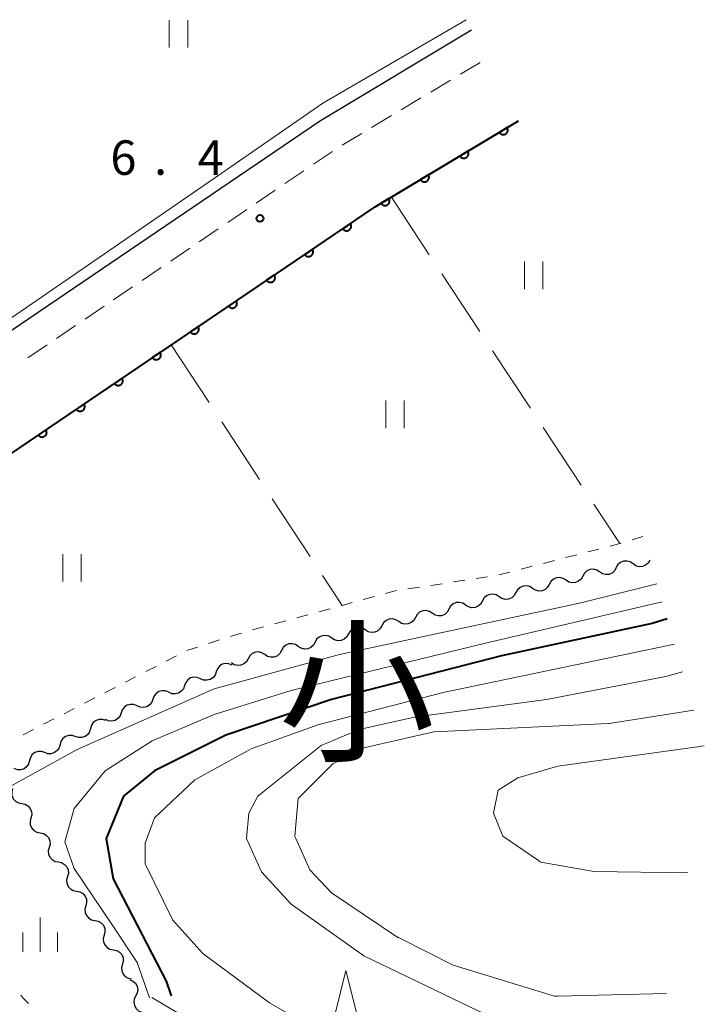
# Model space of a CAD drawing. Units: metres. Extents: x -72000 to -70000, y 40500 to 42000.
# Drawn here: x -70252 to -70178, y 41617 to 41724 of the extents above; entities that cross this region are included whole.
import ezdxf
from ezdxf.enums import TextEntityAlignment as Align

# ---------------------------------------------------------------- set-up
doc = ezdxf.new("R2010")
doc.units = ezdxf.units.M
for name, color, linetype, lineweight in [('210100_道路縁(街区線)', 7, 'Continuous', 30), ('221300_歩道', 7, 'Continuous', 30), ('510200_細流', 7, 'Continuous', 30), ('610199_人工斜面(ヒゲ)', 7, 'Continuous', 30), ('611100_コンクリート被覆(直落)', 7, 'Continuous', 30), ('630100_植生界', 7, 'Continuous', 30), ('630200_耕地界', 7, 'Continuous', 30), ('631100_田', 7, 'Continuous', 13), ('633200_針葉樹林', 7, 'Continuous', 13), ('633400_荒地', 7, 'Continuous', 13), ('710100_等高線(計曲線)', 7, 'Continuous', 40), ('710200_等高線(主曲線)', 7, 'Continuous', 13), ('731200_図化機測定による標高点', 7, 'Continuous', 40), ('811000_(注記)市・東京都の区', 7, 'Continuous', 80)]:
    doc.layers.add(name, color=color, linetype=linetype, lineweight=lineweight)
doc.styles.add('Style-Kanji V', font='MS Gothic.ttf')
doc.styles.add('Style-WORKING', font='MS Gothic.ttf')

msp = doc.modelspace()

# ---------------------------------------------------------------- linework, layer by layer
at = {"layer": '210100_道路縁(街区線)', "linetype": 'Continuous', "lineweight": 30, "flags": 128}
for points in [[(-70277.07, 41675.44), (-70274.08, 41676.99), (-70270.15, 41679.04), (-70219.65, 41713.29), (-70203.21, 41723.14)], [(-70273.34, 41651.04), (-70275.99, 41661.73), (-70213.68, 41703.92), (-70198.09, 41713.26)]]:
    msp.add_lwpolyline(points, dxfattribs=at)
at = {"layer": '221300_歩道', "linetype": 'Continuous', "lineweight": 13}
for p, q in [((-70204.424, 41718.323), (-70202.279, 41719.607)), ((-70207.641, 41716.396), (-70205.496, 41717.68)), ((-70210.858, 41714.469), (-70208.714, 41715.754)), ((-70214.076, 41712.543), (-70211.931, 41713.827)), ((-70217.293, 41710.616), (-70215.148, 41711.9)), ((-70220.413, 41708.537), (-70218.344, 41709.941)), ((-70223.517, 41706.433), (-70221.448, 41707.836)), ((-70226.621, 41704.328), (-70224.552, 41705.731)), ((-70229.724, 41702.223), (-70227.655, 41703.627)), ((-70232.828, 41700.119), (-70230.759, 41701.522)), ((-70235.932, 41698.014), (-70233.863, 41699.417)), ((-70239.035, 41695.909), (-70236.966, 41697.312)), ((-70242.139, 41693.805), (-70240.07, 41695.208)), ((-70245.243, 41691.7), (-70243.174, 41693.103)), ((-70248.346, 41689.595), (-70246.277, 41690.998)), ((-70251.45, 41687.49), (-70249.381, 41688.894))]:
    msp.add_line(p, q, dxfattribs=at)
at = {"layer": '510200_細流', "linetype": 'Continuous', "lineweight": 30, "flags": 128}
for points in [[(-70185.643, 41665.094), (-70185.945, 41665.302), (-70186.298, 41665.402), (-70186.664, 41665.384), (-70187.006, 41665.249), (-70187.287, 41665.012), (-70187.475, 41664.697)], [(-70183.81, 41665.49), (-70183.999, 41665.175), (-70184.279, 41664.938), (-70184.621, 41664.803), (-70184.988, 41664.785), (-70185.341, 41664.885), (-70185.643, 41665.094)], [(-70189.287, 41664.212), (-70189.595, 41664.412), (-70189.951, 41664.502), (-70190.317, 41664.473), (-70190.655, 41664.328), (-70190.928, 41664.083), (-70191.108, 41663.763)], [(-70187.467, 41664.662), (-70187.646, 41664.341), (-70187.92, 41664.097), (-70188.258, 41663.952), (-70188.624, 41663.923), (-70188.979, 41664.012), (-70189.287, 41664.212)], [(-70192.928, 41663.313), (-70193.236, 41663.513), (-70193.592, 41663.602), (-70193.958, 41663.574), (-70194.296, 41663.428), (-70194.569, 41663.184), (-70194.748, 41662.863)], [(-70191.108, 41663.763), (-70191.287, 41663.442), (-70191.56, 41663.198), (-70191.898, 41663.052), (-70192.264, 41663.024), (-70192.62, 41663.113), (-70192.928, 41663.313)], [(-70198.389, 41661.964), (-70198.568, 41661.644), (-70198.842, 41661.399), (-70199.18, 41661.254), (-70199.545, 41661.225), (-70199.901, 41661.315), (-70200.209, 41661.515)], [(-70196.569, 41662.414), (-70196.876, 41662.614), (-70197.232, 41662.703), (-70197.598, 41662.675), (-70197.936, 41662.529), (-70198.209, 41662.285), (-70198.389, 41661.964)], [(-70194.748, 41662.863), (-70194.928, 41662.543), (-70195.201, 41662.298), (-70195.539, 41662.153), (-70195.905, 41662.125), (-70196.261, 41662.214), (-70196.569, 41662.414)], [(-70203.85, 41660.615), (-70204.158, 41660.815), (-70204.513, 41660.905), (-70204.879, 41660.876), (-70205.217, 41660.731), (-70205.491, 41660.486), (-70205.67, 41660.166)], [(-70202.029, 41661.065), (-70202.209, 41660.745), (-70202.482, 41660.5), (-70202.82, 41660.355), (-70203.186, 41660.326), (-70203.542, 41660.415), (-70203.85, 41660.615)], [(-70200.209, 41661.515), (-70200.517, 41661.715), (-70200.873, 41661.804), (-70201.239, 41661.775), (-70201.577, 41661.63), (-70201.85, 41661.385), (-70202.029, 41661.065)], [(-70207.49, 41659.716), (-70207.798, 41659.916), (-70208.154, 41660.005), (-70208.52, 41659.977), (-70208.858, 41659.832), (-70209.131, 41659.587), (-70209.311, 41659.267)], [(-70205.67, 41660.166), (-70205.849, 41659.845), (-70206.123, 41659.601), (-70206.461, 41659.455), (-70206.827, 41659.427), (-70207.182, 41659.516), (-70207.49, 41659.716)], [(-70211.131, 41658.817), (-70211.439, 41659.017), (-70211.795, 41659.106), (-70212.16, 41659.078), (-70212.498, 41658.932), (-70212.772, 41658.688), (-70212.951, 41658.367)], [(-70209.311, 41659.267), (-70209.49, 41658.946), (-70209.763, 41658.702), (-70210.101, 41658.556), (-70210.467, 41658.528), (-70210.823, 41658.617), (-70211.131, 41658.817)], [(-70214.771, 41657.918), (-70215.079, 41658.118), (-70215.435, 41658.207), (-70215.801, 41658.178), (-70216.139, 41658.033), (-70216.412, 41657.789), (-70216.592, 41657.468)], [(-70212.951, 41658.367), (-70213.131, 41658.047), (-70213.404, 41657.802), (-70213.742, 41657.657), (-70214.108, 41657.628), (-70214.464, 41657.718), (-70214.771, 41657.918)], [(-70220.232, 41656.569), (-70220.412, 41656.249), (-70220.685, 41656.004), (-70221.023, 41655.859), (-70221.389, 41655.83), (-70221.745, 41655.919), (-70222.053, 41656.119)], [(-70218.412, 41657.019), (-70218.72, 41657.219), (-70219.076, 41657.308), (-70219.442, 41657.279), (-70219.78, 41657.134), (-70220.053, 41656.889), (-70220.232, 41656.569)], [(-70216.592, 41657.468), (-70216.771, 41657.148), (-70217.045, 41656.903), (-70217.383, 41656.758), (-70217.748, 41656.729), (-70218.104, 41656.819), (-70218.412, 41657.019)], [(-70225.693, 41655.22), (-70226.001, 41655.42), (-70226.357, 41655.509), (-70226.723, 41655.481), (-70227.061, 41655.336), (-70227.334, 41655.091), (-70227.514, 41654.771)], [(-70223.873, 41655.67), (-70224.052, 41655.349), (-70224.326, 41655.105), (-70224.664, 41654.959), (-70225.03, 41654.931), (-70225.385, 41655.02), (-70225.693, 41655.22)], [(-70222.053, 41656.119), (-70222.361, 41656.319), (-70222.716, 41656.409), (-70223.082, 41656.38), (-70223.42, 41656.235), (-70223.694, 41655.99), (-70223.873, 41655.67)], [(-70227.514, 41654.771), (-70227.693, 41654.45), (-70227.966, 41654.205), (-70228.304, 41654.06), (-70228.67, 41654.032), (-70229.026, 41654.121), (-70229.334, 41654.321)], [(-70230.978, 41653.347), (-70231.103, 41653.002), (-70231.332, 41652.715), (-70231.642, 41652.517), (-70231.998, 41652.429), (-70232.364, 41652.459), (-70232.7, 41652.606)], [(-70229.256, 41654.088), (-70229.592, 41654.235), (-70229.958, 41654.265), (-70230.314, 41654.177), (-70230.624, 41653.978), (-70230.853, 41653.692), (-70230.978, 41653.347)], [(-70232.7, 41652.606), (-70233.037, 41652.753), (-70233.402, 41652.783), (-70233.759, 41652.695), (-70234.068, 41652.496), (-70234.298, 41652.21), (-70234.423, 41651.865)], [(-70236.145, 41651.124), (-70236.481, 41651.27), (-70236.847, 41651.3), (-70237.203, 41651.212), (-70237.513, 41651.014), (-70237.743, 41650.728), (-70237.867, 41650.382)], [(-70234.423, 41651.865), (-70234.547, 41651.519), (-70234.777, 41651.233), (-70235.087, 41651.035), (-70235.443, 41650.947), (-70235.808, 41650.977), (-70236.145, 41651.124)], [(-70237.867, 41650.382), (-70237.992, 41650.037), (-70238.221, 41649.751), (-70238.531, 41649.552), (-70238.887, 41649.464), (-70239.253, 41649.494), (-70239.589, 41649.641)], [(-70239.589, 41649.641), (-70239.926, 41649.788), (-70240.292, 41649.818), (-70240.648, 41649.73), (-70240.958, 41649.532), (-70241.187, 41649.245), (-70241.312, 41648.9)], [(-70242.989, 41648.065), (-70243.336, 41648.185), (-70243.703, 41648.186), (-70244.051, 41648.071), (-70244.344, 41647.849), (-70244.551, 41647.546), (-70244.648, 41647.192)], [(-70241.312, 41648.9), (-70241.436, 41648.555), (-70241.666, 41648.269), (-70241.976, 41648.07), (-70242.332, 41647.982), (-70242.698, 41648.012), (-70243.034, 41648.159)], [(-70244.648, 41647.192), (-70244.746, 41646.838), (-70244.953, 41646.535), (-70245.246, 41646.313), (-70245.594, 41646.197), (-70245.961, 41646.199), (-70246.308, 41646.319)], [(-70246.308, 41646.319), (-70246.655, 41646.439), (-70247.022, 41646.441), (-70247.37, 41646.325), (-70247.663, 41646.103), (-70247.87, 41645.8), (-70247.967, 41645.446)], [(-70249.627, 41644.573), (-70249.974, 41644.694), (-70250.341, 41644.695), (-70250.689, 41644.58), (-70250.982, 41644.358), (-70251.189, 41644.054), (-70251.286, 41643.7)], [(-70247.967, 41645.446), (-70248.065, 41645.092), (-70248.271, 41644.789), (-70248.565, 41644.567), (-70248.913, 41644.452), (-70249.28, 41644.453), (-70249.627, 41644.573)], [(-70251.286, 41643.7), (-70251.384, 41643.346), (-70251.59, 41643.043), (-70251.884, 41642.821), (-70252.232, 41642.706), (-70252.599, 41642.707), (-70252.946, 41642.828)], [(-70253.125, 41640.621), (-70253.219, 41640.266), (-70253.193, 41639.9), (-70253.051, 41639.561), (-70252.808, 41639.286), (-70252.49, 41639.102), (-70252.13, 41639.032)], [(-70252.13, 41639.032), (-70251.769, 41638.961), (-70251.452, 41638.778), (-70251.208, 41638.502), (-70251.067, 41638.163), (-70251.041, 41637.797), (-70251.135, 41637.443)], [(-70251.135, 41637.443), (-70251.229, 41637.088), (-70251.203, 41636.722), (-70251.061, 41636.383), (-70250.818, 41636.107), (-70250.5, 41635.924), (-70250.14, 41635.853)], [(-70250.14, 41635.853), (-70249.779, 41635.783), (-70249.462, 41635.6), (-70249.218, 41635.324), (-70249.077, 41634.985), (-70249.051, 41634.619), (-70249.145, 41634.264)], [(-70249.145, 41634.264), (-70249.239, 41633.909), (-70249.212, 41633.543), (-70249.071, 41633.205), (-70248.828, 41632.929), (-70248.51, 41632.746), (-70248.15, 41632.675)], [(-70248.15, 41632.675), (-70247.789, 41632.605), (-70247.471, 41632.421), (-70247.228, 41632.145), (-70247.087, 41631.807), (-70247.06, 41631.441), (-70247.154, 41631.086)], [(-70247.154, 41631.086), (-70247.248, 41630.731), (-70247.222, 41630.365), (-70247.081, 41630.026), (-70246.837, 41629.751), (-70246.52, 41629.567), (-70246.159, 41629.497)], [(-70246.159, 41629.497), (-70245.799, 41629.426), (-70245.481, 41629.243), (-70245.238, 41628.967), (-70245.096, 41628.628), (-70245.07, 41628.263), (-70245.164, 41627.908)], [(-70245.164, 41627.908), (-70245.258, 41627.553), (-70245.232, 41627.187), (-70245.091, 41626.848), (-70244.847, 41626.572), (-70244.53, 41626.389), (-70244.169, 41626.318)], [(-70244.169, 41626.318), (-70243.809, 41626.248), (-70243.491, 41626.065), (-70243.248, 41625.789), (-70243.106, 41625.45), (-70243.08, 41625.084), (-70243.174, 41624.729)], [(-70243.174, 41624.729), (-70243.268, 41624.374), (-70243.242, 41624.008), (-70243.101, 41623.67), (-70242.857, 41623.394), (-70242.539, 41623.211), (-70242.179, 41623.14)], [(-70242.179, 41623.14), (-70241.819, 41623.07), (-70241.501, 41622.886), (-70241.257, 41622.61), (-70241.116, 41622.272), (-70241.09, 41621.906), (-70241.184, 41621.551)], [(-70241.184, 41621.551), (-70241.278, 41621.196), (-70241.252, 41620.83), (-70241.11, 41620.491), (-70240.867, 41620.216), (-70240.549, 41620.032), (-70240.189, 41619.962)], [(-70240.374, 41619.871), (-70240.036, 41619.728), (-70239.762, 41619.484), (-70239.58, 41619.164), (-70239.511, 41618.803), (-70239.561, 41618.44), (-70239.725, 41618.112)], [(-70239.725, 41618.112), (-70239.89, 41617.783), (-70239.939, 41617.42), (-70239.87, 41617.06), (-70239.689, 41616.74), (-70239.415, 41616.495), (-70239.077, 41616.352)]]:
    msp.add_lwpolyline(points, dxfattribs=at)
at = {"layer": '610199_人工斜面(ヒゲ)', "linetype": 'Continuous', "lineweight": 13, "flags": 128}
msp.add_lwpolyline([(-70231.7, 41614.2), (-70237.98, 41617.94)], dxfattribs=at)
at = {"layer": '611100_コンクリート被覆(直落)', "linetype": 'Continuous', "lineweight": 40, "flags": 128}
msp.add_lwpolyline([(-70273.34, 41651.04), (-70275.99, 41661.73), (-70213.68, 41703.92), (-70198.09, 41713.26)], dxfattribs=at)
for points in [[(-70199.323, 41712.521), (-70200.181, 41712.008), (-70200.156, 41711.971), (-70200.129, 41711.937), (-70200.1, 41711.906), (-70200.067, 41711.876), (-70200.032, 41711.851), (-70199.995, 41711.827), (-70199.956, 41711.808), (-70199.915, 41711.792), (-70199.873, 41711.779), (-70199.83, 41711.771), (-70199.787, 41711.765), (-70199.744, 41711.765), (-70199.7, 41711.767), (-70199.657, 41711.773), (-70199.614, 41711.784), (-70199.573, 41711.798), (-70199.533, 41711.815), (-70199.495, 41711.836), (-70199.458, 41711.86), (-70199.424, 41711.887), (-70199.393, 41711.916), (-70199.363, 41711.949), (-70199.338, 41711.984), (-70199.315, 41712.022), (-70199.295, 41712.06), (-70199.279, 41712.101), (-70199.266, 41712.143), (-70199.258, 41712.186), (-70199.252, 41712.229), (-70199.252, 41712.273), (-70199.255, 41712.316), (-70199.261, 41712.359), (-70199.271, 41712.402), (-70199.285, 41712.443), (-70199.302, 41712.483)], [(-70203.612, 41709.952), (-70204.47, 41709.438), (-70204.445, 41709.401), (-70204.418, 41709.367), (-70204.389, 41709.336), (-70204.356, 41709.307), (-70204.321, 41709.281), (-70204.284, 41709.258), (-70204.245, 41709.238), (-70204.204, 41709.223), (-70204.163, 41709.209), (-70204.119, 41709.201), (-70204.076, 41709.196), (-70204.033, 41709.195), (-70203.989, 41709.198), (-70203.946, 41709.204), (-70203.903, 41709.214), (-70203.863, 41709.228), (-70203.823, 41709.245), (-70203.784, 41709.266), (-70203.747, 41709.29), (-70203.713, 41709.317), (-70203.682, 41709.347), (-70203.653, 41709.38), (-70203.627, 41709.415), (-70203.604, 41709.452), (-70203.584, 41709.491), (-70203.569, 41709.531), (-70203.555, 41709.573), (-70203.547, 41709.616), (-70203.542, 41709.659), (-70203.541, 41709.703), (-70203.544, 41709.747), (-70203.55, 41709.79), (-70203.56, 41709.832), (-70203.574, 41709.873), (-70203.591, 41709.913)], [(-70207.901, 41707.382), (-70208.759, 41706.868), (-70208.735, 41706.832), (-70208.707, 41706.798), (-70208.678, 41706.766), (-70208.645, 41706.737), (-70208.61, 41706.711), (-70208.573, 41706.688), (-70208.534, 41706.668), (-70208.494, 41706.653), (-70208.452, 41706.64), (-70208.409, 41706.632), (-70208.365, 41706.626), (-70208.322, 41706.625), (-70208.278, 41706.628), (-70208.235, 41706.634), (-70208.192, 41706.645), (-70208.152, 41706.658), (-70208.112, 41706.675), (-70208.073, 41706.696), (-70208.036, 41706.721), (-70208.003, 41706.748), (-70207.971, 41706.777), (-70207.942, 41706.81), (-70207.916, 41706.845), (-70207.893, 41706.882), (-70207.873, 41706.921), (-70207.858, 41706.962), (-70207.844, 41707.003), (-70207.836, 41707.047), (-70207.831, 41707.09), (-70207.83, 41707.133), (-70207.833, 41707.177), (-70207.839, 41707.22), (-70207.849, 41707.263), (-70207.863, 41707.303), (-70207.88, 41707.343)], [(-70212.19, 41704.813), (-70213.048, 41704.299), (-70213.024, 41704.262), (-70212.997, 41704.228), (-70212.967, 41704.197), (-70212.934, 41704.167), (-70212.899, 41704.142), (-70212.862, 41704.119), (-70212.823, 41704.099), (-70212.783, 41704.083), (-70212.741, 41704.07), (-70212.698, 41704.062), (-70212.655, 41704.056), (-70212.611, 41704.056), (-70212.567, 41704.059), (-70212.524, 41704.064), (-70212.482, 41704.075), (-70212.441, 41704.089), (-70212.401, 41704.106), (-70212.362, 41704.127), (-70212.325, 41704.151), (-70212.292, 41704.178), (-70212.26, 41704.208), (-70212.231, 41704.24), (-70212.205, 41704.275), (-70212.182, 41704.313), (-70212.162, 41704.351), (-70212.147, 41704.392), (-70212.134, 41704.434), (-70212.126, 41704.477), (-70212.12, 41704.52), (-70212.119, 41704.564), (-70212.122, 41704.607), (-70212.128, 41704.65), (-70212.139, 41704.693), (-70212.152, 41704.734), (-70212.169, 41704.774)], [(-70216.382, 41702.09), (-70217.21, 41701.53), (-70217.184, 41701.494), (-70217.155, 41701.462), (-70217.124, 41701.432), (-70217.09, 41701.405), (-70217.053, 41701.381), (-70217.015, 41701.36), (-70216.975, 41701.342), (-70216.933, 41701.329), (-70216.891, 41701.318), (-70216.847, 41701.313), (-70216.804, 41701.31), (-70216.76, 41701.311), (-70216.717, 41701.317), (-70216.674, 41701.325), (-70216.632, 41701.338), (-70216.592, 41701.354), (-70216.553, 41701.373), (-70216.516, 41701.396), (-70216.481, 41701.422), (-70216.448, 41701.451), (-70216.419, 41701.482), (-70216.391, 41701.517), (-70216.368, 41701.553), (-70216.346, 41701.592), (-70216.329, 41701.631), (-70216.316, 41701.673), (-70216.305, 41701.715), (-70216.299, 41701.759), (-70216.296, 41701.802), (-70216.298, 41701.846), (-70216.303, 41701.889), (-70216.311, 41701.932), (-70216.324, 41701.974), (-70216.34, 41702.014), (-70216.359, 41702.053)], [(-70220.522, 41699.287), (-70221.35, 41698.726), (-70221.324, 41698.691), (-70221.295, 41698.659), (-70221.264, 41698.629), (-70221.23, 41698.602), (-70221.193, 41698.578), (-70221.155, 41698.557), (-70221.115, 41698.539), (-70221.074, 41698.526), (-70221.031, 41698.515), (-70220.987, 41698.51), (-70220.944, 41698.506), (-70220.901, 41698.508), (-70220.857, 41698.513), (-70220.815, 41698.522), (-70220.772, 41698.534), (-70220.733, 41698.551), (-70220.694, 41698.57), (-70220.656, 41698.593), (-70220.621, 41698.619), (-70220.589, 41698.648), (-70220.559, 41698.679), (-70220.531, 41698.713), (-70220.508, 41698.75), (-70220.487, 41698.788), (-70220.469, 41698.828), (-70220.456, 41698.87), (-70220.445, 41698.912), (-70220.439, 41698.956), (-70220.436, 41698.999), (-70220.438, 41699.042), (-70220.443, 41699.086), (-70220.451, 41699.129), (-70220.464, 41699.171), (-70220.48, 41699.21), (-70220.499, 41699.249)], [(-70224.663, 41696.484), (-70225.491, 41695.923), (-70225.464, 41695.888), (-70225.435, 41695.855), (-70225.404, 41695.826), (-70225.37, 41695.798), (-70225.333, 41695.775), (-70225.295, 41695.754), (-70225.255, 41695.736), (-70225.214, 41695.723), (-70225.171, 41695.712), (-70225.128, 41695.706), (-70225.084, 41695.703), (-70225.041, 41695.705), (-70224.997, 41695.71), (-70224.955, 41695.718), (-70224.913, 41695.731), (-70224.873, 41695.747), (-70224.834, 41695.766), (-70224.796, 41695.789), (-70224.761, 41695.816), (-70224.729, 41695.845), (-70224.699, 41695.876), (-70224.672, 41695.91), (-70224.648, 41695.947), (-70224.627, 41695.985), (-70224.609, 41696.025), (-70224.596, 41696.066), (-70224.585, 41696.109), (-70224.58, 41696.152), (-70224.576, 41696.196), (-70224.578, 41696.239), (-70224.583, 41696.283), (-70224.592, 41696.325), (-70224.604, 41696.367), (-70224.62, 41696.407), (-70224.64, 41696.446)], [(-70228.803, 41693.68), (-70229.631, 41693.12), (-70229.605, 41693.084), (-70229.575, 41693.052), (-70229.544, 41693.022), (-70229.51, 41692.995), (-70229.474, 41692.971), (-70229.435, 41692.95), (-70229.395, 41692.933), (-70229.354, 41692.919), (-70229.312, 41692.908), (-70229.268, 41692.903), (-70229.225, 41692.9), (-70229.181, 41692.901), (-70229.138, 41692.907), (-70229.095, 41692.915), (-70229.053, 41692.928), (-70229.013, 41692.944), (-70228.974, 41692.963), (-70228.937, 41692.986), (-70228.901, 41693.012), (-70228.869, 41693.041), (-70228.839, 41693.072), (-70228.812, 41693.107), (-70228.788, 41693.143), (-70228.767, 41693.182), (-70228.749, 41693.221), (-70228.736, 41693.263), (-70228.725, 41693.305), (-70228.72, 41693.349), (-70228.716, 41693.392), (-70228.718, 41693.436), (-70228.723, 41693.479), (-70228.732, 41693.522), (-70228.745, 41693.564), (-70228.761, 41693.604), (-70228.78, 41693.643)], [(-70232.943, 41690.877), (-70233.771, 41690.316), (-70233.745, 41690.281), (-70233.716, 41690.249), (-70233.685, 41690.219), (-70233.65, 41690.192), (-70233.614, 41690.168), (-70233.575, 41690.147), (-70233.536, 41690.129), (-70233.494, 41690.116), (-70233.452, 41690.105), (-70233.408, 41690.1), (-70233.365, 41690.096), (-70233.321, 41690.098), (-70233.278, 41690.103), (-70233.235, 41690.112), (-70233.193, 41690.124), (-70233.153, 41690.141), (-70233.114, 41690.16), (-70233.077, 41690.183), (-70233.041, 41690.209), (-70233.009, 41690.238), (-70232.979, 41690.269), (-70232.952, 41690.303), (-70232.928, 41690.34), (-70232.907, 41690.378), (-70232.89, 41690.418), (-70232.877, 41690.46), (-70232.865, 41690.502), (-70232.86, 41690.546), (-70232.857, 41690.589), (-70232.858, 41690.632), (-70232.864, 41690.676), (-70232.872, 41690.719), (-70232.885, 41690.761), (-70232.901, 41690.8), (-70232.92, 41690.839)], [(-70237.083, 41688.074), (-70237.911, 41687.513), (-70237.885, 41687.478), (-70237.856, 41687.445), (-70237.825, 41687.416), (-70237.791, 41687.388), (-70237.754, 41687.365), (-70237.716, 41687.344), (-70237.676, 41687.326), (-70237.634, 41687.313), (-70237.592, 41687.302), (-70237.548, 41687.296), (-70237.505, 41687.293), (-70237.462, 41687.295), (-70237.418, 41687.3), (-70237.375, 41687.308), (-70237.333, 41687.321), (-70237.293, 41687.337), (-70237.254, 41687.356), (-70237.217, 41687.379), (-70237.182, 41687.406), (-70237.149, 41687.435), (-70237.12, 41687.466), (-70237.092, 41687.5), (-70237.069, 41687.537), (-70237.047, 41687.575), (-70237.03, 41687.615), (-70237.017, 41687.656), (-70237.006, 41687.699), (-70237, 41687.742), (-70236.997, 41687.786), (-70236.999, 41687.829), (-70237.004, 41687.873), (-70237.012, 41687.915), (-70237.025, 41687.957), (-70237.041, 41687.997), (-70237.06, 41688.036)], [(-70241.223, 41685.27), (-70242.052, 41684.71), (-70242.025, 41684.674), (-70241.996, 41684.642), (-70241.965, 41684.612), (-70241.931, 41684.585), (-70241.894, 41684.561), (-70241.856, 41684.54), (-70241.816, 41684.523), (-70241.775, 41684.509), (-70241.732, 41684.498), (-70241.689, 41684.493), (-70241.645, 41684.49), (-70241.602, 41684.491), (-70241.558, 41684.497), (-70241.516, 41684.505), (-70241.474, 41684.518), (-70241.434, 41684.534), (-70241.395, 41684.553), (-70241.357, 41684.576), (-70241.322, 41684.602), (-70241.29, 41684.631), (-70241.26, 41684.662), (-70241.232, 41684.697), (-70241.209, 41684.733), (-70241.188, 41684.772), (-70241.17, 41684.811), (-70241.157, 41684.853), (-70241.146, 41684.895), (-70241.14, 41684.939), (-70241.137, 41684.982), (-70241.139, 41685.026), (-70241.144, 41685.069), (-70241.152, 41685.112), (-70241.165, 41685.154), (-70241.181, 41685.194), (-70241.2, 41685.233)], [(-70245.364, 41682.467), (-70246.192, 41681.906), (-70246.165, 41681.871), (-70246.136, 41681.839), (-70246.105, 41681.809), (-70246.071, 41681.782), (-70246.034, 41681.758), (-70245.996, 41681.737), (-70245.956, 41681.719), (-70245.915, 41681.706), (-70245.872, 41681.695), (-70245.829, 41681.69), (-70245.785, 41681.686), (-70245.742, 41681.688), (-70245.698, 41681.693), (-70245.656, 41681.702), (-70245.614, 41681.714), (-70245.574, 41681.731), (-70245.535, 41681.75), (-70245.497, 41681.773), (-70245.462, 41681.799), (-70245.43, 41681.828), (-70245.4, 41681.859), (-70245.373, 41681.893), (-70245.349, 41681.93), (-70245.328, 41681.968), (-70245.31, 41682.008), (-70245.297, 41682.05), (-70245.286, 41682.092), (-70245.281, 41682.136), (-70245.277, 41682.179), (-70245.279, 41682.222), (-70245.284, 41682.266), (-70245.293, 41682.309), (-70245.305, 41682.351), (-70245.322, 41682.391), (-70245.341, 41682.429)], [(-70249.504, 41679.664), (-70250.332, 41679.103), (-70250.306, 41679.068), (-70250.277, 41679.035), (-70250.246, 41679.006), (-70250.211, 41678.978), (-70250.175, 41678.955), (-70250.136, 41678.934), (-70250.096, 41678.916), (-70250.055, 41678.903), (-70250.013, 41678.892), (-70249.969, 41678.886), (-70249.926, 41678.883), (-70249.882, 41678.885), (-70249.839, 41678.89), (-70249.796, 41678.898), (-70249.754, 41678.911), (-70249.714, 41678.927), (-70249.675, 41678.946), (-70249.638, 41678.969), (-70249.602, 41678.996), (-70249.57, 41679.025), (-70249.54, 41679.056), (-70249.513, 41679.09), (-70249.489, 41679.127), (-70249.468, 41679.165), (-70249.45, 41679.205), (-70249.437, 41679.246), (-70249.426, 41679.289), (-70249.421, 41679.332), (-70249.417, 41679.376), (-70249.419, 41679.419), (-70249.425, 41679.463), (-70249.433, 41679.505), (-70249.446, 41679.547), (-70249.462, 41679.587), (-70249.481, 41679.626)]]:
    msp.add_lwpolyline(points, close=True, dxfattribs=at)
at = {"layer": '630100_植生界', "linetype": 'Continuous', "lineweight": 13}
for p, q in [((-70185.731, 41667.698), (-70184.56, 41668.05)), ((-70190.557, 41666.393), (-70189.347, 41666.706)), ((-70195.398, 41665.141), (-70194.188, 41665.454)), ((-70192.977, 41665.767), (-70191.767, 41666.08)), ((-70200.238, 41663.889), (-70199.028, 41664.202)), ((-70197.818, 41664.515), (-70196.608, 41664.828)), ((-70207.65, 41662.747), (-70206.415, 41662.935)), ((-70205.179, 41663.124), (-70203.943, 41663.312)), ((-70202.708, 41663.501), (-70201.472, 41663.689)), ((-70210.122, 41662.37), (-70208.886, 41662.559)), ((-70217.389, 41660.545), (-70216.183, 41660.876)), ((-70214.978, 41661.206), (-70213.772, 41661.537)), ((-70219.8, 41659.884), (-70218.594, 41660.215)), ((-70224.622, 41658.562), (-70223.416, 41658.892)), ((-70222.211, 41659.223), (-70221.005, 41659.554)), ((-70227.033, 41657.901), (-70225.827, 41658.231)), ((-70231.81, 41656.43), (-70230.621, 41656.816)), ((-70236.411, 41654.514), (-70235.299, 41655.085)), ((-70238.635, 41653.371), (-70237.523, 41653.942)), ((-70240.858, 41652.229), (-70239.746, 41652.8)), ((-70243.082, 41651.086), (-70241.97, 41651.657)), ((-70245.306, 41649.944), (-70244.194, 41650.515)), ((-70247.529, 41648.801), (-70246.417, 41649.372)), ((-70249.753, 41647.659), (-70248.641, 41648.23)), ((-70251.976, 41646.516), (-70250.865, 41647.087))]:
    msp.add_line(p, q, dxfattribs=at)
at = {"layer": '630100_植生界', "linetype": 'Continuous', "lineweight": 13, "flags": 128}
for points in [[(-70188.137, 41667.019), (-70187.09, 41667.29), (-70186.928, 41667.339)], [(-70212.567, 41661.868), (-70211.5, 41662.16), (-70211.358, 41662.182)], [(-70229.432, 41657.203), (-70228.64, 41657.46), (-70228.238, 41657.57)], [(-70234.187, 41655.656), (-70234.18, 41655.66), (-70232.999, 41656.044)], [(-70251.388, 41617.277), (-70252.02, 41617.92), (-70252.223, 41618.202)]]:
    msp.add_lwpolyline(points, dxfattribs=at)
at = {"layer": '630200_耕地界', "linetype": 'Continuous', "lineweight": 13}
for p, q in [((-70211.93, 41704.97), (-70207.802, 41698.708)), ((-70206.426, 41696.621), (-70202.298, 41690.359)), ((-70235.86, 41688.9), (-70231.746, 41682.629)), ((-70200.922, 41688.272), (-70196.794, 41682.01)), ((-70230.374, 41680.539), (-70226.26, 41674.268)), ((-70195.418, 41679.923), (-70191.29, 41673.661)), ((-70224.889, 41672.178), (-70220.775, 41665.907)), ((-70189.914, 41671.574), (-70187.09, 41667.29)), ((-70219.403, 41663.817), (-70217.28, 41660.58))]:
    msp.add_line(p, q, dxfattribs=at)
at = {"layer": '631100_田', "linetype": 'Continuous', "lineweight": 13}
for p, q in [((-70236.08, 41721.22), (-70236.08, 41724.22)), ((-70234.08, 41721.22), (-70234.08, 41724.22)), ((-70197.44, 41694.96), (-70197.44, 41697.96)), ((-70195.44, 41694.96), (-70195.44, 41697.96)), ((-70212.54, 41679.84), (-70212.54, 41682.84)), ((-70210.54, 41679.84), (-70210.54, 41682.84)), ((-70247.65, 41663.16), (-70247.65, 41666.16)), ((-70245.65, 41663.16), (-70245.65, 41666.16))]:
    msp.add_line(p, q, dxfattribs=at)
at = {"layer": '633200_針葉樹林', "linetype": 'Continuous', "lineweight": 13, "flags": 128}
msp.add_lwpolyline([(-70218.12, 41615.87), (-70216.87, 41620.87), (-70215.62, 41615.87)], dxfattribs=at)
at = {"layer": '633400_荒地', "linetype": 'Continuous', "lineweight": 13}
for p, q in [((-70250.13, 41622.895), (-70250.13, 41626.645)), ((-70252.004, 41622.895), (-70252.004, 41624.995)), ((-70248.254, 41622.895), (-70248.254, 41624.995))]:
    msp.add_line(p, q, dxfattribs=at)
at = {"layer": '710100_等高線(計曲線)', "linetype": 'Continuous', "lineweight": 40, "elevation": 10, "flags": 128}
msp.add_lwpolyline([(-70181.94, 41659.11), (-70183.56, 41658.59), (-70199.94, 41655.09), (-70218.44, 41650.34), (-70229.94, 41646.47), (-70237.69, 41642.6), (-70241.06, 41639.85), (-70242.94, 41635.23), (-70242.19, 41630.85), (-70236.44, 41619.73), (-70235.88, 41618.12)], dxfattribs=at)
at = {"layer": '710200_等高線(主曲線)', "linetype": 'Continuous', "lineweight": 13, "flags": 128}
for points, elevation in [([(-70203.79, 41724.26), (-70219.38, 41715.17), (-70231.28, 41706.94), (-70265.26, 41683.61), (-70274.84, 41677.47)], 6), ([(-70268.19, 41641.2), (-70265.14, 41637.08), (-70263.31, 41636.33), (-70259.73, 41637.41), (-70246.1, 41644.89), (-70231.19, 41651.51), (-70217.56, 41655.25), (-70191.48, 41660.81), (-70183.05, 41662.91)], 6), ([(-70238.23, 41617.92), (-70239.56, 41621.73), (-70242.31, 41625.85), (-70246.44, 41631.98), (-70247.44, 41634.85), (-70246.44, 41638.48), (-70243.06, 41642.6), (-70237.94, 41645.85), (-70231.19, 41648.72), (-70222.81, 41651.34), (-70201.69, 41656.47), (-70182.49, 41660.98)], 8), ([(-70183.08, 41603.15), (-70187.81, 41602.97), (-70188.06, 41602.95), (-70188.19, 41602.95), (-70196.06, 41604.59), (-70205.81, 41607.47), (-70216.06, 41612.1), (-70225.19, 41617.35), (-70232.44, 41622.73), (-70235.69, 41626.35), (-70238.69, 41632.48), (-70238.69, 41634.73), (-70237.69, 41637.48), (-70233.31, 41641.6), (-70227.19, 41644.97), (-70219.94, 41647.59), (-70206.31, 41651.09), (-70181.13, 41656.36)], 12), ([(-70180.25, 41653.36), (-70182.06, 41652.84), (-70195.06, 41650.34), (-70195.31, 41650.29), (-70209.19, 41648.47), (-70209.25, 41648.46), (-70215.44, 41647.09), (-70219.56, 41645.34), (-70226.44, 41639.84), (-70227.44, 41637.97), (-70227.69, 41635.23), (-70226.06, 41631.6), (-70222.81, 41628.1), (-70214.94, 41622.47), (-70201.44, 41615.97), (-70192.06, 41613.59), (-70191.82, 41613.53), (-70182.94, 41613.21)], 14), ([(-70182.02, 41618.38), (-70193.81, 41618.09), (-70194.06, 41618.08), (-70194.19, 41618.08), (-70205.19, 41621.47), (-70210.94, 41624.34), (-70211.16, 41624.45), (-70211.22, 41624.48), (-70218.44, 41629.34), (-70220.81, 41631.84), (-70222.31, 41635.22), (-70222.42, 41635.44), (-70222.44, 41635.5), (-70222.06, 41639.59), (-70218.31, 41643.34), (-70214.94, 41645.09), (-70207.31, 41646.84), (-70188.31, 41647.72), (-70188.25, 41647.72), (-70179.03, 41649.18)], 16), ([(-70177.89, 41645.31), (-70178.56, 41645.22), (-70178.63, 41645.21), (-70193.81, 41643.09), (-70198.19, 41641.84), (-70200.31, 41640.47), (-70200.81, 41637.97), (-70199.81, 41635.47), (-70195.94, 41632.84), (-70195.73, 41632.7), (-70195.68, 41632.66), (-70190.31, 41631.72), (-70190.07, 41631.67), (-70189.95, 41631.65), (-70179.7, 41631.5)], 18)]:
    msp.add_lwpolyline(points, dxfattribs=dict(at, elevation=elevation))
at = {"layer": '731200_図化機測定による標高点', "linetype": 'Continuous', "lineweight": 40}
msp.add_circle((-70226.22, 41702.65), 0.375, dxfattribs=at)

# ---------------------------------------------------------------- texts
at = {"layer": '731200_図化機測定による標高点', "linetype": 'Continuous', "lineweight": 40, "style": 'Style-WORKING'}
for s, p in [('6', (-70242.49, 41707.39, -9.999)), ('4', (-70232.99, 41707.39, -9.999)), ('.', (-70237.74, 41707.39, -9.999))]:
    msp.add_text(s, height=3.75, dxfattribs=at).set_placement(p)
at = {"layer": '811000_(注記)市・東京都の区', "linetype": 'Continuous', "lineweight": 80, "style": 'Style-Kanji V'}
msp.add_text('小', height=12.5, dxfattribs=at).set_placement((-70224.22, 41657.41), align=Align.TOP_LEFT)

doc.saveas('drawing.dxf')
